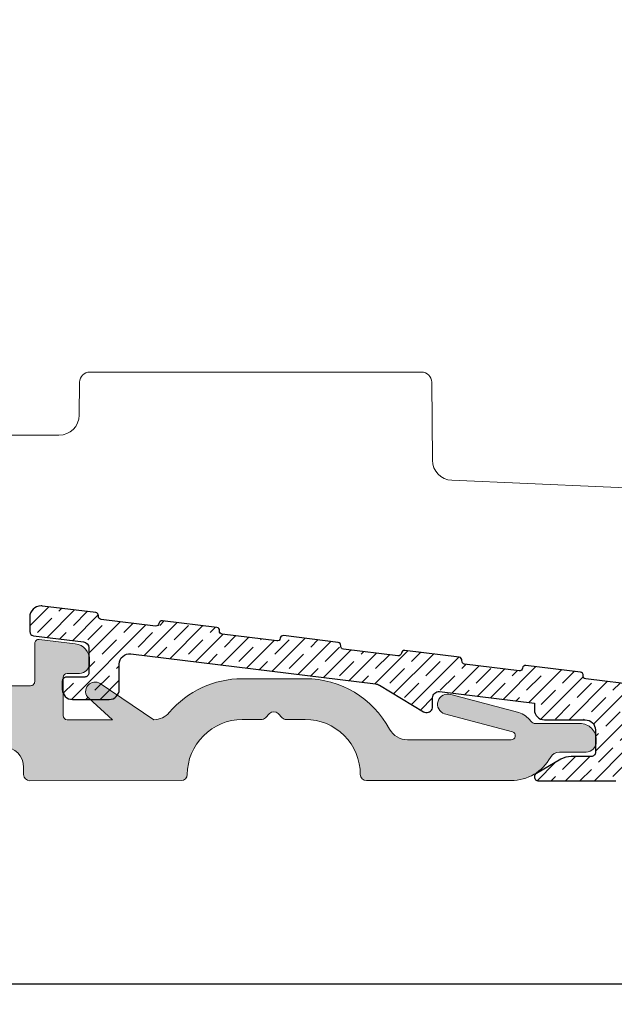
# Model space of a CAD drawing. Units: millimetres. Extents: x 2156 to 5196, y 910 to 2164.
# Drawn here: x 4893 to 4923, y 1469 to 1517 of the extents above; entities that cross this region are included whole.
import ezdxf

# ---------------------------------------------------------------- set-up
doc = ezdxf.new("R2010")
doc.units = ezdxf.units.MM
doc.layers.add('030', color=7, linetype='Continuous')
doc.layers.add('1', color=7, linetype='Continuous')
doc.styles.get("Standard").update_dxf_attribs({"font": 'txt.shx', "height": 5})
doc.dimstyles.new('ISO-25', dxfattribs={"dimtxt": 2, "dimasz": 2, "dimexe": 1, "dimexo": 5, "dimgap": 1, "dimtad": 1, "dimtih": 1, "dimtoh": 1, "dimdec": 1, "dimtxsty": 'Standard', "dimblk": 'OBLIQUE', "dimcen": 5, "dimclrd": 1, "dimclre": 1, "dimadec": 0, "dimazin": 0, "dimtfac": 1, "dimtdec": 1, "dimtmove": 1, "dimatfit": 3, "dimldrblk": 'OBLIQUE', "dimfxl": 1.25, "dimarcsym": 0})

# ---------------------------------------------------------------- blocks, each defined once
blk = doc.blocks.new('_Oblique')
at = {"color": 0, "lineweight": -2}
blk.add_line((-0.5, -0.5), (0.5, 0.5), dxfattribs=at)
blk = doc.blocks.new('*D1289')
at = {"color": 1, "lineweight": -2, "transparency": 16777216}
for p, q in [((4818.191812521297, 1475.666229443422), (4818.191812521297, 1469.065390446542)), ((4947.808997063221, 1475.663122969571), (4947.808997063221, 1469.065390446542)), ((4818.191812521297, 1470.065390446542), (4947.808997063221, 1470.065390446542))]:
    blk.add_line(p, q, dxfattribs=at)
at = {"layer": 'Defpoints', "color": 0, "lineweight": 9, "transparency": 16777216}
for p in [(4818.191812521297, 1480.666229443422), (4947.808997063221, 1480.663122969571), (4947.808997063221, 1470.065390446542)]:
    blk.add_point(p, dxfattribs=at)
at = {"color": 1, "lineweight": -2, "transparency": 16777216, "xscale": 2, "yscale": 2, "zscale": 2, "rotation": 180}
blk.add_blockref('_Oblique', (4818.191812521297, 1470.065390446542), dxfattribs=at)
at = {"color": 1, "lineweight": -2, "transparency": 16777216, "xscale": 2, "yscale": 2, "zscale": 2}
blk.add_blockref('_Oblique', (4947.808997063221, 1470.065390446542), dxfattribs=at)
at = {"color": 0, "lineweight": 0, "transparency": 16777216, "insert": (4883.000404792259, 1473.565390446542), "char_height": 5, "attachment_point": 5}
blk.add_mtext('130', dxfattribs=at)
blk = doc.blocks.new('A$C1C2677AF')
at = {"lineweight": 9}
h = blk.add_hatch(color=256, dxfattribs=at)
h.set_gradient(color1=(83, 80, 82), color2=(83, 80, 82), one_color=1, tint=0.3199999928474426)
edge = h.paths.add_edge_path()
edge.add_line((53.79999417709041, 4.308596894438324), (53.79999417709041, 9.00859689443837))
edge.add_line((53.79999417709041, 9.00859689443837), (53.79999417709041, 10.98550439972337))
edge.add_arc((54.29999417708945, 10.98550439972351), 0.4999999999990408, 119.9999999999365, 180.0000000000167, ccw=False)
edge.add_line((54.04999417709041, 11.41851710161518), (54.81794271294893, 11.86189239551732))
edge.add_arc((54.71794271294851, 12.03509747627406), 0.2000000000000895, 300.0000000001243, 390.0000000000528)
edge.add_line((54.89114779370539, 12.13509747627427), (53.86698147519746, 13.90900557533041))
edge.add_arc((54.29999417708949, 14.15900557533203), 0.5000000000006479, 195.0000000002746, 210.0000000001715, ccw=False)
edge.add_line((53.81703126394495, 14.02959605277829), (53.47163773709144, 15.31862224360111))
edge.add_arc((52.98867482394726, 15.18921272105071), 0.4999999999994345, 14.99999999991595, 101.8250258239725)
edge.add_line((52.88621303145646, 15.67860170854328), (52.19753238459998, 15.53441486467364))
edge.add_arc((52.29999417709068, 15.04502587718019), 0.5000000000002702, 101.8250258239408, 179.9999999999927)
edge.add_line((51.79999417709041, 15.04502587718025), (51.79999417709041, 9.00859689443837))
edge.add_line((51.79999417709041, 9.00859689443837), (51.7999941770895, 7.374622298223358))
edge.add_arc((52.29999417709037, 7.374622298223655), 0.5000000000008669, 180.0000000000341, 240.0000000000631)
edge.add_arc((51.79999417709044, 6.508596894438206), 0.4999999999999714, 1.8815171642927453e-11, 60.000000000001876, ccw=False)
edge.add_line((52.29999417709041, 6.508596894438369), (52.29999417709041, 5.508596894438369))
edge.add_arc((51.79999417709041, 5.508596894438369), 0.5, 270.0000000000008, 360, ccw=False)
edge.add_line((51.79999417709041, 5.008596894438369), (47.29999417709041, 5.008596894438369))
edge.add_arc((47.29999417709041, 5.508596894438369), 0.5, 180, 270, ccw=False)
edge.add_line((46.79999417709041, 5.508596894438369), (46.79999417709041, 9.00859689443837))
edge.add_line((46.79999417709041, 9.00859689443837), (46.7999941770895, 13.26457002757229))
edge.add_arc((46.59999417708983, 13.26457002757215), 0.1999999999996689, 0, 101.8250258238729)
edge.add_line((46.55900946009388, 13.46032562256914), (44.93947563766233, 13.12280269839539))
edge.add_line((44.93947563766233, 13.12280269839539), (45.87494623412113, 14.39519444699727))
edge.add_arc((45.51238810622186, 14.66174951427964), 0.4499999999996998, 323.676435174383, 413.6764351744762)
edge.add_line((45.77894317350365, 15.02430764217934), (45.76346571698468, 15.03568676774921))
edge.add_arc((45.49691064970294, 14.67312863984944), 0.4499999999997317, 53.6764351744859, 135.8278130183389)
edge.add_line((45.17414862348505, 14.98669629511937), (42.95900946009351, 12.70660524390541))
edge.add_arc((42.99999417708992, 12.51084964890775), 0.2000000000004137, 101.8250258239591, 179.9999999998326)
edge.add_line((42.7999941770895, 12.51084964890833), (42.7999941770895, 10.99926307941837))
edge.add_arc((43.09999417708958, 10.99926307941822), 0.3000000000000824, 179.9999999999715, 281.8250258240027)
edge.add_line((43.16147125258431, 10.70562968692229), (44.43851710159379, 10.97300065383524))
edge.add_arc((44.49999417708926, 10.67936726133931), 0.3000000000002429, 1.5916157281026244e-11, 101.82502582414202, ccw=False)
edge.add_line((44.7999941770895, 10.67936726133939), (44.7999941770895, 9.00859689443837))
edge.add_line((44.7999941770895, 9.00859689443837), (44.7999941770895, 5.008596894438369))
edge.add_arc((43.7999941770895, 5.008596894438369), 1, 270.0000000000008, 360, ccw=False)
edge.add_line((43.7999941770895, 4.008596894438369), (33.14502188001916, 4.008596894438369))
edge.add_arc((33.14502188001909, 4.308596894438145), 0.299999999999776, 195.0000000000156, 270.0000000000122, ccw=False)
edge.add_line((32.85524413213261, 4.230951180907368), (31.50612741304758, 9.265923321876471))
edge.add_arc((31.21634966516122, 9.188277608344045), 0.3000000000000823, 15.00000000032603, 43.41251291229898)
edge.add_line((31.43427704502938, 9.394451459993206), (30.2128410380783, 10.68551890887238))
edge.add_arc((29.99491365820877, 10.47934505722409), 0.3000000000004803, 43.41251291199726, 101.8250258240909)
edge.add_line((29.93343658271351, 10.77297844972031), (29.39003035974929, 10.65920724301441))
edge.add_arc((29.4515074352431, 10.36557385051786), 0.3000000000005018, 101.8250258238086, 194.9999999997415)
edge.add_line((29.16172968735555, 10.28792813698828), (30.74308155884046, 4.38624260796928))
edge.add_arc((30.45330381095305, 4.308596894438386), 0.3000000000006978, -90.00000000000949, 14.999999999991417, ccw=False)
edge.add_line((30.453303810953, 4.008596894437687), (27.84999417709059, 4.008596894438369))
edge.add_arc((27.84999417709063, 4.308596894438653), 0.300000000000284, 233.1301023541188, 269.99999999999324, ccw=False)
edge.add_arc((24.84999417709208, 0.3085968944418793), 4.699999999996263, 53.13010235414892, 90.00000000001815)
edge.add_line((24.84999417709059, 5.008596894438142), (21.2999941770895, 5.008596894438369))
edge.add_arc((21.2999941770895, 5.508596894438369), 0.5, 180, 270, ccw=False)
edge.add_line((20.7999941770895, 5.508596894438369), (20.7999941770895, 7.797183578545173))
edge.add_arc((20.59999417708914, 7.797183578545312), 0.2000000000003617, 0, 101.8250258236276)
edge.add_line((20.55900946009388, 7.992939173543164), (18.93947563766142, 7.655416249368272))
edge.add_line((18.93947563766142, 7.655416249368272), (19.87494623412113, 8.927807997971286))
edge.add_arc((19.51238810622096, 9.194363065253139), 0.4500000000001175, 323.6764351745046, 413.6764351745163)
edge.add_line((19.77894317350274, 9.556921193153357), (19.76346571698377, 9.568300318722322))
edge.add_arc((19.49691064970216, 9.205742190822441), 0.4499999999997455, 53.67643517450797, 135.8278130183609)
edge.add_line((19.17414862348414, 9.519309846092256), (16.9590094600926, 7.239218794878298))
edge.add_arc((16.9999941770893, 7.043463199881327), 0.1999999999997928, 101.8250258240806, 179.9999999999664)
edge.add_line((16.7999941770895, 7.043463199881444), (16.7999941770895, 5.531876630391253))
edge.add_arc((17.09999417708956, 5.53187663039126), 0.3000000000000576, 180.0000000000013, 281.8250258238312)
edge.add_line((17.1614712525834, 5.238243237895176), (18.4385171015947, 5.505614204808353))
edge.add_arc((18.49999417708964, 5.211980812312699), 0.2999999999998622, 9.299583325628191e-11, 101.82502582405459, ccw=False)
edge.add_line((18.7999941770895, 5.211980812313186), (18.7999941770895, 4.199290919931173))
edge.add_arc((18.29999417709039, 4.199290919929908), 0.4999999999991154, 337.5803117373618, 360, ccw=False)
edge.add_arc((18.2999941770941, 4.199290919929994), 0.4999999999957161, 311.56440679381154, 337.5803117371896, ccw=False)
edge.add_arc((21.7499941770913, 0.3085968944363695), 4.700000000003556, 131.5644067938103, 154.9710005123766)
edge.add_arc((17.03830658133247, 2.508596894438261), 0.4999999999998912, 270.0000000000623, 334.9710005124083, ccw=False)
edge.add_line((17.03830658133302, 2.008596894438369), (7.299994177089502, 2.008596894438597))
edge.add_line((7.299994177089502, 2.008596894438597), (4.065759778277425, 2.008596894438369))
edge.add_arc((4.065759778277256, 2.508596894438252), 0.4999999999998828, 204.0420759058606, 270.0000000000193, ccw=False)
edge.add_arc((1.599994177089272, 1.408596894438687), 2.200000000000299, 24.04207590571801, 60.34513305105218)
edge.add_arc((1.599994177089675, 1.408596894440509), 2.199999999998516, 60.34513305103781, 70.52877936556406)
edge.add_arc((2.499994177086448, 3.954181306711495), 0.4999999999998559, 180.0000000000298, 250.5287793655947, ccw=False)
edge.add_line((1.999994177086592, 3.954181306711234), (1.999994177085682, 5.208596894438188))
edge.add_arc((1.799994177085409, 5.20859689443796), 0.2000000000002728, 0, 89.99999999986973)
edge.add_line((1.799994177085864, 5.408596894438233), (0.9999941770865917, 5.408596894438233))
edge.add_arc((0.9999941770865917, 4.408596894438233), 1, 90, 180)
edge.add_line((-5.822913408337627e-06, 4.408596894438233), (-5.822914317832328e-06, 2.208596894438188))
edge.add_arc((0.5499941770859573, 2.158596894438576), 0.552268050859602, 174.8055710923079, 264.8055710923336)
edge.add_line((0.4999941770865917, 1.608596894438278), (1.599994177089684, 1.608596894438278))
edge.add_arc((1.599994177089627, 1.408596894438404), 0.1999999999998749, -4.888534022029489e-11, 89.99999999998369, ccw=False)
edge.add_line((1.799994177089502, 1.408596894438233), (1.799994177089502, 0.3085968944383239))
edge.add_arc((2.099994177089627, 0.3085968944384945), 0.3000000000001251, 180.0000000000326, 270.0000000000109)
edge.add_line((2.099994177089684, 0.008596894438369418), (7.299994177089502, 0.008596894438596792))
edge.add_line((7.299994177089502, 0.008596894438596792), (18.74999417708932, 0.008596894438369418))
edge.add_arc((18.74999417708938, 0.3085968944384945), 0.3000000000001251, 269.9999999999891, 359.9999999999674)
edge.add_arc((21.74999417708926, 0.3085968944383803), 2.699999999999761, 89.9999999999988, 180.0000000000012, ccw=False)
edge.add_line((21.74999417708932, 3.008596894438142), (22.67573010837714, 3.008596894438369))
edge.add_arc((22.67573010837722, 3.308596894438129), 0.29999999999976, 269.9999999999844, 314.9999999999845)
edge.add_line((22.88786214273296, 3.096464860082278), (23.08786214273368, 3.296464860082324))
edge.add_arc((23.2999941770895, 3.084332825726619), 0.2999999999997131, 44.99999999998471, 135.0000000000153, ccw=False)
edge.add_line((23.51212621144532, 3.296464860082324), (23.71212621144514, 3.096464860082278))
edge.add_arc((23.92425824580087, 3.308596894438129), 0.2999999999997588, 225.0000000000155, 270.0000000000156)
edge.add_line((23.92425824580096, 3.008596894438369), (24.84999417709059, 3.008596894438369))
edge.add_arc((24.84999417709008, 0.3085968944380395), 2.70000000000033, 6.0822458181064576e-12, 89.99999999998909, ccw=False)
edge.add_arc((27.84999417708985, 0.3085968944378124), 0.2999999999994429, 179.9999999999023, 270.0000000001411)
edge.add_line((27.84999417709059, 0.008596894438369418), (29.24999417709023, 0.008596894438369418))
edge.add_arc((29.24999417709074, 0.3085968944380398), 0.2999999999996704, 269.9999999999023, 360.0000000000542)
edge.add_arc((24.8499941770915, 0.308596894435018), 4.699999999998909, 0, 13.34236379712308)
edge.add_arc((29.90963843335968, 1.508596894438381), 0.500000000000669, 90.00000000009487, 193.3423637971683, ccw=False)
edge.add_line((29.90963843335885, 2.008596894439052), (42.69034992082015, 2.008596894438369))
edge.add_arc((42.69034992082004, 1.508596894438395), 0.4999999999999742, -13.342363797188682, 89.99999999998698, ccw=False)
edge.add_arc((47.74999417708746, 0.3085968944389637), 4.699999999997956, 166.6576362029236, 180.0000000000078)
edge.add_arc((43.34999417708963, 0.3085968944384945), 0.3000000000001251, 180.0000000000326, 270.0000000000109)
edge.add_line((43.34999417708968, 0.008596894438369418), (44.74999417708932, 0.008596894438369418))
edge.add_arc((44.74999417708938, 0.3085968944384945), 0.3000000000001251, 269.9999999999891, 359.9999999999674)
edge.add_arc((47.74999417708926, 0.3085968944383803), 2.699999999999761, 89.9999999999988, 180.0000000000012, ccw=False)
edge.add_line((47.74999417708932, 3.008596894438142), (48.67573010837805, 3.008596894438369))
edge.add_arc((48.67573010837813, 3.308596894438129), 0.29999999999976, 269.9999999999851, 314.999999999985)
edge.add_line((48.88786214273387, 3.096464860082278), (49.08786214273368, 3.296464860082324))
edge.add_arc((49.29999417709041, 3.084332825726619), 0.3000000000003561, 45.00000000010738, 135.0000000001382, ccw=False)
edge.add_line((49.51212621144623, 3.296464860083233), (49.71212621144514, 3.096464860082278))
edge.add_arc((49.92425824580088, 3.308596894438129), 0.2999999999997614, 225.000000000015, 270.0000000000149)
edge.add_line((49.92425824580096, 3.008596894438369), (50.84999417709059, 3.008596894438369))
edge.add_arc((50.84999417709008, 0.3085968944380395), 2.70000000000033, 6.0822458181064576e-12, 89.99999999998909, ccw=False)
edge.add_arc((53.84999417709008, 0.3085968944380397), 0.2999999999996703, 179.9999999999457, 270.0000000000977)
edge.add_line((53.84999417709059, 0.008596894438369418), (55.23493003577551, 0.008596894438369418))
edge.add_arc((55.23493003577602, 0.3085968944380398), 0.2999999999996704, 269.9999999999023, 360.0000000000542)
edge.add_line((55.53493003577569, 0.3085968944383239), (55.53493003577569, 0.6759985137036892))
edge.add_arc((55.83396849484055, 0.6999985137037197), 0.2999999999998126, 90.0000000000054, 184.5885657357945, ccw=False)
edge.add_line((55.83396849484052, 0.999998513703531), (61.49999417708932, 0.9999985137037584))
edge.add_arc((61.49999417708835, 0.6999985137035196), 0.3000000000002387, 1.0913936421275139e-11, 89.99999999981549, ccw=False)
edge.add_line((61.79999417708859, 0.6999985137035765), (61.7999941770895, 0.3085968944383239))
edge.add_arc((62.09999417708963, 0.3085968944384945), 0.3000000000001251, 180.0000000000326, 270.0000000000109)
edge.add_line((62.09999417708968, 0.008596894438369418), (63.99999417708932, 0.008596894438369418))
edge.add_arc((63.99999417708926, 0.3085968944376987), 0.2999999999993292, 270.0000000000109, 359.9999999999457)
edge.add_line((64.29999417708859, 0.3085968944374144), (64.2999941770895, 0.6569500716254879))
edge.add_arc((65.2999941770895, 0.6569500716254879), 1, 90, 180, ccw=False)
edge.add_line((65.2999941770895, 1.656950071625488), (67.72928349897029, 1.656950071625488))
edge.add_arc((67.72928349897086, 1.356950071625874), 0.2999999999996135, -2.1714186004828662e-11, 90.00000000010851, ccw=False)
edge.add_line((68.02928349897047, 1.356950071625761), (68.02928349897047, 0.3085968944383239))
edge.add_arc((68.32928349897082, 0.3085968944387218), 0.3000000000003524, 180.000000000076, 270.0000000001411)
edge.add_line((68.32928349897156, 0.008596894438369418), (69.7292834989712, 0.008596894438369418))
edge.add_arc((69.72928349897103, 0.3085968944378124), 0.2999999999994429, 270.0000000000326, 360.0000000000977)
edge.add_line((70.02928349897047, 0.3085968944383239), (70.02928349897047, 1.356950071625761))
edge.add_arc((70.32928349897014, 1.356950071626045), 0.2999999999996703, 89.99999999990229, 180.0000000000543, ccw=False)
edge.add_line((70.32928349897065, 1.656950071625715), (72.75857282085144, 1.656950071625488))
edge.add_arc((72.75857282085144, 0.6569500716254879), 1, 0, 90, ccw=False)
edge.add_line((73.75857282085144, 0.6569500716254879), (73.75857282085144, 0.2999985137034855))
edge.add_arc((74.05857282085145, 0.2999985137037697), 0.3000000000000114, 180.0000000000543, 270.0000000000326)
edge.add_line((74.05857282085162, -1.486296241637319e-06), (81.49995883830888, 0.008596894438596792))
edge.add_arc((81.50425802867636, 0.304297704071305), 0.2957320609187563, 269.167036067242, 359.1670360671755)
edge.add_arc((84.50425802867716, 0.3042977040705055), 2.7043026077093, 90.09108653978922, 180.0910865398012, ccw=False)
edge.add_line((84.4999588383107, 3.008596894438597), (85.42569476959943, 3.008596894438369))
edge.add_arc((85.42569476959868, 3.308596894437936), 0.2999999999995664, 270.0000000001438, 315.0000000000006)
edge.add_line((85.63782680395434, 3.096464860082278), (85.83782680395507, 3.296464860082324))
edge.add_arc((86.04995883831009, 3.084332825726108), 0.299999999999512, 44.99999999997692, 134.9999999998388, ccw=False)
edge.add_line((86.2620908726658, 3.296464860081642), (86.46209087266652, 3.096464860082278))
edge.add_arc((86.67422290702225, 3.308596894438129), 0.2999999999997564, 225.0000000000159, 270.0000000000163)
edge.add_line((86.67422290702234, 3.008596894438369), (87.59995883831107, 3.008596894438369))
edge.add_arc((87.59995883831101, 0.308596894438494), 2.699999999999875, -3.581135388230905e-12, 89.9999999999988, ccw=False)
edge.add_arc((90.59995883831101, 0.3085968944384945), 0.3000000000001251, 180.0000000000326, 270.0000000000109)
edge.add_line((90.59995883831107, 0.008596894438369418), (97.7175605493876, 0.008596894438369418))
edge.add_arc((97.71756054938784, 2.208596894438449), 2.200000000000079, 269.9999999999937, 331.217795319485)
edge.add_arc((100.0839924626278, 0.9085968944424118), 0.4999999999980974, 89.99999999997891, 151.2177953195303, ccw=False)
edge.add_line((100.083992462628, 1.408596894440507), (101.3978327808582, 1.40859689443937))
edge.add_arc((101.3978327808582, 1.90859689443937), 0.5, 270, 360)
edge.add_line((101.8978327808582, 1.90859689443937), (101.8978327808582, 2.008596894439279))
edge.add_arc((101.0978327808585, 2.008596894439563), 0.7999999999996703, 0, 90.00000000003583)
edge.add_line((101.097832780858, 2.808596894439233), (98.91756054938651, 2.808596894439233))
edge.add_arc((98.91756054938647, 3.10859689443887), 0.2999999999996366, 216.8698976458351, 270.00000000000813, ccw=False)
edge.add_arc((97.71756054938733, 2.208596894438271), 1.20000000000003, 36.86989764589391, 72.24894611034037)
edge.add_line((98.08341873002337, 3.351465124665083), (94.75027368945302, 4.234862202407385))
edge.add_arc((94.59783278085524, 3.758667106479089), 0.5000000000002766, 72.24894611041826, 252.2489461101994)
edge.add_line((94.44539187225564, 3.282472010551373), (97.77853691282598, 2.399074932809071))
edge.add_arc((97.71756054938761, 2.208596894438127), 0.1999999999995282, -90.00000000000398, 72.24894611058801, ccw=False)
edge.add_line((97.7175605493876, 2.008596894438597), (92.61991899751501, 2.008596894438369))
edge.add_arc((92.61991899751507, 3.008596894438335), 0.9999999999999654, 208.2737136313592, 269.99999999999676, ccw=False)
edge.add_arc((87.59995883831083, 0.3085968944382413), 4.699999999999897, 28.27371363136848, 89.99999999999706)
edge.add_line((87.59995883831107, 5.008596894438142), (84.4999588383107, 5.008596894438369))
edge.add_arc((84.49995883831008, 0.3085968944378044), 4.700000000000565, 89.99999999999238, 139.6813408069834)
edge.add_arc((80.15395021688734, 3.99671417329023), 1.000000000003871, 270.00000000003826, 319.6813408070308, ccw=False)
edge.add_line((80.153950216888, 2.996714173286364), (77.51724370220563, 4.77250567862734))
edge.add_arc((77.26586862483745, 4.399262365922777), 0.4500000000005945, 56.04018698167891, 138.1915648255146)
edge.add_line((76.93044858619487, 4.699251361850202), (76.91764218004027, 4.684932419138477))
edge.add_arc((77.25306221868152, 4.384943423210574), 0.4499999999999179, 138.1915648253559, 228.1915648255814)
edge.add_line((76.95307322275494, 4.049523384568147), (78.13022429631292, 2.996716968946203))
edge.add_line((78.13022429631292, 2.996716968946203), (75.89999417708896, 2.996714173286364))
edge.add_arc((75.89999417708896, 3.196714173286182), 0.1999999999998181, 180, 270, ccw=False)
edge.add_line((75.69999417708914, 3.196714173286182), (75.69999417708914, 5.073491559056265))
edge.add_arc((75.89999417709032, 5.073491559055128), 0.2000000000011823, 89.99999999986971, 179.9999999996743, ccw=False)
edge.add_line((75.89999417709078, 5.273491559056311), (76.49999417709296, 5.273491559056311))
edge.add_arc((76.49999417709296, 5.773491559056311), 0.5, 270, 360)
edge.add_line((76.99999417709296, 5.773491559056311), (76.99999417709296, 5.927374014048382))
edge.add_arc((76.19999417709305, 5.927374014048321), 0.7999999999999119, 0, 82.99999999999962)
edge.add_line((76.29748965181716, 6.721410935361291), (74.52436804577064, 6.939122893187232))
edge.add_arc((74.49999417709004, 6.740613662858371), 0.2000000000005391, 83.00000000014342, 180.000000000014)
edge.add_line((74.2999941770895, 6.740613662858323), (74.29999417709041, 4.865548452360372))
edge.add_arc((74.09999417708963, 4.865548452360201), 0.2000000000007844, 270.0000000000171, 360, ccw=False)
edge.add_line((74.09999417708968, 4.665548452359417), (64.79999417709041, 4.665548452360326))
edge.add_arc((64.79999417709041, 5.165548452360326), 0.5, 180, 270, ccw=False)
edge.add_line((64.29999417709041, 5.165548452360326), (64.29999417709041, 10.71113701761328))
edge.add_line((64.29999417709041, 10.71113701761328), (64.29999417709041, 21.31719527517362))
edge.add_arc((63.79999417709039, 21.3171952751736), 0.5000000000000213, 0, 89.99999999999756)
edge.add_line((63.79999417709041, 21.81719527517362), (62.69999417708914, 21.81719527517362))
edge.add_arc((62.6999941770892, 21.21719527517411), 0.5999999999995111, 90.00000000000541, 180.000000000038)
edge.add_line((62.09999417708968, 21.21719527517371), (62.09999417709059, 20.41719527517353))
edge.add_arc((62.29999417709035, 20.41719527517347), 0.1999999999997613, 179.9999999999837, 270.0000000000163)
edge.add_line((62.29999417709041, 20.21719527517371), (62.59999417708968, 20.21719527517371))
edge.add_arc((62.59999417708957, 20.01719527517378), 0.1999999999999318, -3.26281224261038e-11, 89.99999999996737, ccw=False)
edge.add_line((62.7999941770895, 20.01719527517366), (62.79999417709041, 15.86726227955137))
edge.add_arc((62.29999417709041, 15.86726227955137), 0.5, 270.0000000000008, 360, ccw=False)
edge.add_line((62.29999417709041, 15.36726227955137), (61.39999417709078, 15.36726227955137))
edge.add_arc((61.39499417708983, 15.87226227955198), 0.5050247518692795, 189.432733590938, 270.5672664099639, ccw=False)
edge.add_line((60.89679802093087, 15.78949398858822), (60.85329680496943, 16.56722123418422))
edge.add_arc((60.55376499465094, 16.5504672911516), 0.2999999999996882, 3.201433013138033, 29.9999999999463)
edge.add_line((60.81357261578614, 16.7004672911512), (60.43469550277223, 17.35670170071671))
edge.add_arc((60.17488788163702, 17.20670170071673), 0.2999999999998864, 30.00000000000908, 101.825025823994)
edge.add_line((60.11341080614238, 17.50033509321247), (59.13851710159543, 17.29622474539337))
edge.add_arc((59.19999417708917, 17.00259135289711), 0.3000000000002157, 101.8250258238075, 179.999999999964)
edge.add_line((58.89999417708896, 17.0025913528973), (58.89999417709168, 15.64837836437869))
edge.add_arc((61.39499417709106, 15.87226227955133), 2.505024751867714, 185.1275909677199, 268.1883656293228)
edge.add_arc((61.2999941770903, 12.8687395545935), 0.5000000000001112, -2.5579538487363607e-11, 88.18836562934808, ccw=False)
edge.add_line((61.79999417709041, 12.86873955459328), (61.79999417709041, 10.21505235791847))
edge.add_line((61.79999417709041, 10.21505235791847), (61.79999417709041, 4.508596894438369))
edge.add_arc((61.29999417709043, 4.508596894438966), 0.4999999999999787, 280.7725200058554, 360, ccw=False)
edge.add_arc((61.29999417708466, 4.508596894465057), 0.500000000026688, 270.0000000006595, 280.77252000594694, ccw=False)
edge.add_line((61.29999417709041, 4.008596894438369), (54.09999417708968, 4.008596894438369))
edge.add_arc((54.09999417708985, 4.308596894437812), 0.2999999999994429, 179.9999999999023, 269.99999999996743, ccw=False)
at = {"layer": '030', "lineweight": 0}
blk.add_lwpolyline([(72.75857282085144, 1.656950071625488, -0.414213562373095), (73.75857282085144, 0.6569500716254879), (73.75857282085144, 0.2999985137034855, 0.4142135623729841), (74.05857282085162, -1.486296241637319e-06), (81.49995883830888, 0.008596894438596792, 0.4142135623727574), (81.79995883830907, 0.2999985137034855, -0.4142135623731564), (84.4999588383107, 3.008596894438597), (85.42569476959943, 3.008596894438369, 0.1989123673790094), (85.63782680395434, 3.096464860082278), (85.83782680395507, 3.296464860082324, -0.4142135623723886), (86.2620908726658, 3.296464860081642), (86.46209087266652, 3.096464860082278, 0.198912367379658), (86.67422290702234, 3.008596894438369), (87.59995883831107, 3.008596894438369, -0.4142135623731072), (90.29995883831089, 0.3085968944383239, 0.4142135623729841), (90.59995883831107, 0.008596894438369418), (97.7175605493876, 0.008596894438369418, 0.2736525026672395), (99.64576433054754, 1.149337635181382, -0.2736525026675222), (100.083992462628, 1.408596894440507), (101.3978327808582, 1.40859689443937, 0.414213562373095), (101.8978327808582, 1.90859689443937), (101.8978327808582, 2.008596894439279, 0.4142135623733863), (101.097832780858, 2.808596894439233), (98.91756054938651, 2.808596894439233, -0.2360679774998695), (98.67756054938673, 2.928596894439124, 0.1556082453641648), (98.08341873002337, 3.351465124665083), (94.75027368945302, 4.234862202407385, 0.9999999999980939), (94.44539187225564, 3.282472010551373), (97.77853691282598, 2.399074932809071, -0.8559610192817024), (97.7175605493876, 2.008596894438597), (92.61991899751501, 2.008596894438369, -0.2760388158936534), (91.73922423274234, 2.534912683912125, 0.2760388158936116), (87.59995883831107, 5.008596894438142), (84.4999588383107, 5.008596894438369, 0.2202363614456558), (80.91640786977132, 3.349676054191832, -0.2202363614456629), (80.153950216888, 2.996714173286364), (77.51724370220563, 4.77250567862734, 0.3746377085984542), (76.93044858619487, 4.699251361850202), (76.91764218004027, 4.684932419138477, 0.4142135623742443), (76.95307322275494, 4.049523384568147), (78.13022429631292, 2.996716968946203), (75.89999417708896, 2.996714173286364, -0.414213562373095), (75.69999417708914, 3.196714173286182), (75.69999417708914, 5.073491559056265, -0.4142135623720961), (75.89999417709078, 5.273491559056311), (76.49999417709296, 5.273491559056311, 0.414213562373095), (76.99999417709296, 5.773491559056311), (76.99999417709296, 5.927374014048382, 0.3788661086952899), (76.29748965181716, 6.721410935361291), (74.52436804577064, 6.939122893187232, 0.4504671536901242), (74.2999941770895, 6.740613662858323), (74.29999417709041, 4.865548452360372, -0.4142135623732615), (74.09999417708968, 4.665548452359417), (64.79999417709041, 4.665548452360326, -0.414213562373095)], format="xyb", dxfattribs=at)
blk = doc.blocks.new('A$C6A6C4FFD')
at = {"lineweight": 0}
h = blk.add_hatch(dxfattribs=at)
h.set_pattern_fill('JIS_STN_1E', color=1, style=0)
h.set_pattern_definition([(45, (-5049.149701879321, -1000.993674584432), (-0.7071067811865475, 0.7071067811865476), []), (45, (-5048.444701879321, -1000.993674584432), (-0.7071067811865475, 0.7071067811865476), [1, -0.5])])
edge = h.paths.add_edge_path()
edge.add_arc((53.49999164595556, 1.300006593263788), 0.5, 270, 360)
edge.add_line((53.99999164595556, 1.300006593263788), (53.99999164595556, 1.950062042410309))
edge.add_arc((52.99999164595602, 1.950062042410595), 0.9999999999995453, 359.9999999999836, 442.9999999999908)
edge.add_line((53.12186098936127, 2.942608194051445), (48.20314156568111, 3.546550935119058))
edge.add_arc((48.18486116417111, 3.397669012376281), 0.1499999999965095, 83.00000000013439, 173.0000000001608)
edge.add_arc((47.88709731868191, 3.434229815397297), 0.1500000000002504, 262.99999999995447, 352.99999999989075, ccw=False)
edge.add_line((47.86881691717099, 3.285347892650861), (45.18894231158538, 3.614395151162398))
edge.add_arc((45.20722271309533, 3.763277073909705), 0.1500000000009998, 173.0000120535513, 263.0000000003641, ccw=False)
edge.add_arc((44.90945879727585, 3.799837821980463), 0.1500000631050577, 353.0000120534158, 443.0000000001253)
edge.add_line((44.92773920647687, 3.948719807361385), (42.24786465967827, 4.277767026864694))
edge.add_arc((42.22958425816826, 4.128885104121935), 0.1499999999964945, 83.00000000012822, 173.0000000001666)
edge.add_arc((41.93182041267902, 4.165445907142744), 0.1500000000002838, 262.9999999999778, 352.99999999996515, ccw=False)
edge.add_line((41.91354001116815, 4.016563984396271), (39.23366540558254, 4.345611242908035))
edge.add_arc((39.25194580709251, 4.494493165655358), 0.1500000000010187, 173.0000120535586, 263.0000000003568, ccw=False)
edge.add_arc((38.95418189127302, 4.5310539137261), 0.1500000631050577, 353.0000120534158, 443.0000000001253)
edge.add_line((38.97246230047404, 4.679935899107022), (36.29258775367543, 5.008983118610331))
edge.add_arc((36.27430735216544, 4.860101195867554), 0.1499999999965095, 83.00000000013439, 173.0000000001608)
edge.add_arc((35.97654350667612, 4.896661998888456), 0.1500000000003494, 263.0000000000029, 352.9999999999392, ccw=False)
edge.add_line((35.95826310516532, 4.747780076141908), (33.27838849957971, 5.076827334653672))
edge.add_arc((33.29666890108963, 5.225709257400964), 0.1500000000009827, 173.0000120535448, 263.00000000037153, ccw=False)
edge.add_arc((32.99890498527018, 5.262270005471737), 0.1500000631050577, 353.0000120534158, 443.0000000001253)
edge.add_line((33.0171853944712, 5.411151990852659), (30.3373108476726, 5.740199210356195))
edge.add_arc((30.31903044616259, 5.591317287613435), 0.1499999999964945, 83.00000000012822, 173.0000000001666)
edge.add_arc((30.02126660067345, 5.627878090634111), 0.1500000000001652, 262.99999999993247, 353.0000000000112, ccw=False)
edge.add_line((30.00298619916248, 5.478996167887772), (27.32311159357687, 5.808043426399763))
edge.add_arc((27.34139199508665, 5.956925349146889), 0.1500000000007996, 173.0000120536473, 263.00000000042036, ccw=False)
edge.add_arc((27.04362807926728, 5.993486097217327), 0.150000063105112, 353.0000120534362, 443.0000000001045)
edge.add_line((27.06190848846836, 6.142368082598296), (24.38203394166976, 6.471415302101832))
edge.add_arc((24.36375354015979, 6.322533379359015), 0.1499999999965457, 83.00000000014703, 173.000000000147)
edge.add_arc((24.06598969467051, 6.359094182379882), 0.1500000000002838, 262.9999999999778, 352.99999999996515, ccw=False)
edge.add_line((24.04770929315964, 6.210212259633408), (21.36783468757403, 6.5392595181454))
edge.add_arc((21.38611508908375, 6.688141440892482), 0.1500000000007486, 173.0000120536278, 263.0000000004398, ccw=False)
edge.add_arc((21.08835117326451, 6.724702188963215), 0.1500000631050826, 353.0000120533383, 443.0000000001264)
edge.add_line((21.10663158246552, 6.87358417434416), (18.42675703566783, 7.202631393847696))
edge.add_arc((18.40847663415733, 7.053749471104519), 0.1499999999969681, 82.99999999996311, 173.000000000028)
edge.add_arc((18.11071278866776, 7.09031027412563), 0.1500000000001815, 262.9999999999387, 353.00000000000483, ccw=False)
edge.add_line((18.0924323871568, 6.941428351379272), (15.41255778157119, 7.270475609891037))
edge.add_arc((15.4308381830812, 7.419357532638364), 0.1500000000010272, 173.000012053648, 263.00000000034424, ccw=False)
edge.add_arc((15.1330742672617, 7.455918280708904), 0.150000063105026, 353.000012053403, 443.0000000001374)
edge.add_line((15.15135467646269, 7.604800266089796), (12.471480129665, 7.933847485593333))
edge.add_arc((12.45319972815451, 7.784965562850137), 0.1499999999969847, 82.99999999997004, 173.0000000000217)
edge.add_arc((12.15543588266476, 7.821526365871213), 0.1500000000003318, 263.00000000000676, 353.0000000000327, ccw=False)
edge.add_line((12.13715548115397, 7.672644443124682), (9.457280875567449, 8.001691701636673))
edge.add_arc((9.47556127707783, 8.150573624383512), 0.1500000000005876, 173.0000120533516, 263.000000000178, ccw=False)
edge.add_arc((9.177797361258945, 8.187134372454826), 0.1500000631049573, 353.0000120533772, 443.0000000001636)
edge.add_line((9.196077770459851, 8.33601635783566), (6.51620322366125, 8.66506357733897))
edge.add_arc((6.497922822151237, 8.51618165459621), 0.1499999999964947, 83.00000000012756, 173.0000000001665)
edge.add_arc((6.200158976661966, 8.552742457617057), 0.1500000000003184, 262.999999999991, 352.9999999999521, ccw=False)
edge.add_line((6.181878575151131, 8.403860534870546), (3.502003969565521, 8.732907793382537))
edge.add_arc((3.520284371075618, 8.881789716129104), 0.1500000000002832, 173.0000120534077, 263.0000000002731, ccw=False)
edge.add_arc((3.222520455256373, 8.918350464199836), 0.1500000631055482, 353.0000120535587, 443.0000000002933)
edge.add_line((3.240800864457015, 9.067232449581297), (0.6219234655382024, 9.388790161066254))
edge.add_arc((0.5543626368715313, 8.838551367445689), 0.5543709909213703, 82.99999999997681, 89.99999999998244)
edge.add_arc((0.5543626368718151, 8.838551367450805), 0.5543709909162544, 90.00000000001177, 180.0000000000118)
edge.add_line((-8.3540444393293e-06, 8.838551367450691), (-8.3540444393293e-06, 8.130834101166784))
edge.add_arc((0.1999916459556392, 8.13083410116717), 0.2000000000000786, 180.0000000001109, 263.0000000001053)
edge.add_line((0.1756177772749652, 7.932324870838784), (2.636552448977454, 7.635855243554943))
edge.add_arc((2.599991645955565, 7.33809139806296), 0.2999999999996314, -3.183231456205249e-12, 82.99999999992502, ccw=False)
edge.add_line((2.899991645955197, 7.338091398062943), (2.899991645955197, 6.10000659326397))
edge.add_arc((2.699991645958676, 6.100006593263629), 0.1999999999965212, -89.99999999990229, 9.771383702172898e-11, ccw=False)
edge.add_line((2.699991645959017, 5.900006593267108), (1.799991645957562, 5.900006593263925))
edge.add_arc((1.799991645957243, 5.700006593263515), 0.2000000000004096, 89.99999999990877, 180.0000000001562)
edge.add_line((1.599991645956834, 5.70000659326297), (1.599991645956834, 5.300006593263788))
edge.add_arc((2.099991645956834, 5.300006593263788), 0.5, 180, 270)
edge.add_line((2.099991645956834, 4.800006593263788), (3.899991645955197, 4.800006593263788))
edge.add_arc((3.899991645955197, 5.300006593263788), 0.5, 270, 360)
edge.add_line((4.399991645955197, 5.300006593263788), (4.399991645955197, 6.541243678033425))
edge.add_arc((4.899991645955392, 6.541243678033296), 0.5000000000001954, 83.03411718834047, 179.9999999999852, ccw=False)
edge.add_line((4.960630797462727, 7.037552949863539), (16.98929100587156, 5.567889193399878))
edge.add_arc((16.92865185436479, 5.071579921568222), 0.5000000000015304, 58.88842702821631, 83.03411718842437, ccw=False)
edge.add_line((17.18700499070928, 5.499661288766674), (19.34281836791433, 4.198597542356993))
edge.add_arc((19.49783024972163, 4.455446362676648), 0.3000000000017286, 238.8884270281757, 263.0341171883628)
edge.add_arc((19.49783024972131, 4.45544636267494), 0.299999999999995, 263.0341171883838, 359.9999999999771)
edge.add_line((19.7978302497213, 4.45544636267482), (19.79783024972039, 4.885856434015977))
edge.add_arc((20.09783024972042, 4.885856434015824), 0.3000000000000256, 83.03411718839072, 179.9999999999706, ccw=False)
edge.add_line((20.13421374062455, 5.183641997113909), (24.79783024972039, 4.613840536376983))
edge.add_line((24.79783024972039, 4.613840536376983), (24.79783024972039, 4.300006593264925))
edge.add_arc((25.29783024972039, 4.300006593264925), 0.5, 180, 270)
edge.add_line((25.29783024972039, 3.800006593264925), (27.29783024972039, 3.800006593264925))
edge.add_arc((27.29783024972039, 3.300006593264925), 0.5, 0, 90, ccw=False)
edge.add_line((27.79783024972039, 3.300006593264925), (27.79783024972039, 2.200003589427979))
edge.add_arc((27.59783024972241, 2.20000358942591), 0.1999999999979778, -89.99999999974551, 5.928200152993668e-10, ccw=False)
edge.add_line((27.5978302497233, 2.000003589427934), (26.5978302497233, 2.000003589427934))
edge.add_arc((26.59783024972384, 1.000003589428245), 0.9999999999996889, 90.00000000003094, 120.000000000046)
edge.add_line((26.0978302497233, 1.866028993212012), (24.89783024972257, 1.173208670184977))
edge.add_arc((24.99783024972293, 1.000003589428514), 0.1999999999998106, 120.0000000001493, 180.0000000004918)
edge.add_arc((24.9978302497232, 1.000003589428079), 0.200000000000081, 180.0000000003674, 270.314022875558)
edge.add_line((24.99892639085647, 0.8000065932640155), (28.79783024972039, 0.8000065932637881))
edge.add_arc((28.79783024972039, 1.300006593263788), 0.5, 270, 360)
edge.add_line((29.29783024972039, 1.300006593263788), (29.29783024972039, 3.489166659070861))
edge.add_arc((29.79783024972082, 3.489166659070546), 0.5000000000004263, 82.99999999991797, 179.9999999999639, ccw=False)
edge.add_line((29.85876492142415, 3.985439734891543), (36.56092631765841, 3.162517790753782))
edge.add_arc((36.49999164595586, 2.666244714932503), 0.5000000000006106, 4.229150363244116e-11, 83.0000000000108, ccw=False)
edge.add_line((36.99999164595647, 2.666244714932873), (36.99999164595556, 1.300006593263788))
edge.add_arc((37.49999164595556, 1.300006593263788), 0.5, 180, 270)
edge.add_line((37.49999164595556, 0.8000065932637881), (53.49999164595556, 0.8000065932637881))
at = {"layer": '1', "color": 1, "linetype": 'Continuous'}
blk.add_lwpolyline([(30.00298619916248, 5.478996167887772), (27.32311159357687, 5.808043426399763, -0.4142135007575923), (27.1925100684939, 5.9752057193366, 0.4142135007570551), (27.06190848846836, 6.142368082598296), (24.38203394166976, 6.471415302101832, 0.414213562373095), (24.21487161741697, 6.340813780868984, -0.414213562373029), (24.04770929315964, 6.210212259633408), (21.36783468757403, 6.5392595181454, -0.4142135007577905), (21.23723316249107, 6.706421811082237, 0.4142135007576664), (21.10663158246552, 6.87358417434416), (18.42675703566783, 7.202631393847696, 0.4142135623734255), (18.25959471141414, 7.072029872614849, -0.4142135623734335), (18.0924323871568, 6.941428351379272), (15.41255778157119, 7.270475609891037, -0.4142135007571957), (15.28195625648823, 7.437637902828101, 0.4142135007573938), (15.15135467646269, 7.604800266089796), (12.471480129665, 7.933847485593333, 0.4142135623733594), (12.3043178054113, 7.803245964360485, -0.4142135623732272), (12.13715548115397, 7.672644443124682), (9.457280875567449, 8.001691701636673, -0.4142135007578648), (9.326679350485392, 8.168853994573965, 0.4142135007576581), (9.196077770459851, 8.33601635783566), (6.51620322366125, 8.66506357733897, 0.4142135623732933), (6.349040899408465, 8.534462056106122, -0.4142135623728968), (6.181878575151131, 8.403860534870546), (3.502003969565521, 8.732907793382537, -0.4142135007580631), (3.371402444483465, 8.900070086319374, 0.4142135007573938), (3.240800864457015, 9.067232449581297), (0.6219234655382024, 9.388790161066254, 0.03055276329861335), (0.5543626368717014, 9.39292235836706, 0.414213562373095), (-8.3540444393293e-06, 8.838551367450691), (-8.3540444393293e-06, 8.130834101166784, 0.378866108695286), (0.1756177772749652, 7.932324870838784), (2.636552448977454, 7.635855243554943, -0.3788661086949556), (2.899991645955197, 7.338091398062943), (2.899991645955197, 6.10000659326397, -0.414213562373095), (2.699991645959017, 5.900006593267108), (1.799991645957562, 5.900006593263925, 0.4142135623743604), (1.599991645956834, 5.70000659326297), (1.599991645956834, 5.300006593263788, 0.414213562373095), (2.099991645956834, 4.800006593263788), (3.899991645955197, 4.800006593263788, 0.414213562373095), (4.399991645955197, 5.300006593263788), (4.399991645955197, 6.541243678033425, -0.4502880937349253), (4.960630797462727, 7.037552949863539), (16.98929100587156, 5.567889193399878, -0.1057469939833091), (17.18700499070928, 5.499661288766674), (19.34281836791433, 4.198597542356993, 0.1057469939832162), (19.46144675881715, 4.157660799576888, 0.4502880937346537), (19.7978302497213, 4.45544636267482), (19.79783024972039, 4.885856434015977, -0.4502880937345861), (20.13421374062455, 5.183641997113909), (24.79783024972039, 4.613840536376983), (24.79783024972039, 4.300006593264925, 0.414213562373095), (25.29783024972039, 3.800006593264925), (27.29783024972039, 3.800006593264925, -0.414213562373095), (27.79783024972039, 3.300006593264925), (27.79783024972039, 2.200003589427979, -0.4142135623748265), (27.5978302497233, 2.000003589427934), (26.5978302497233, 2.000003589427934, 0.1316524975874628), (26.0978302497233, 1.866028993212012), (24.89783024972257, 1.173208670184977, 0.2679491924327255), (24.79783024972312, 1.000003589426797, 0.4158197445232298), (24.99892639085647, 0.8000065932640155), (28.79783024972039, 0.8000065932637881, 0.414213562373095)], format="xyb", dxfattribs=at)
blk = doc.blocks.new('A$C73CD4A95')
at = {"lineweight": 9}
for name, p in [('A$C1C2677AF', (1.558613199892534, 4.391399323260885)), ('A$C6A6C4FFD', (75.61718602074416, 3.581932511381638))]:
    blk.add_blockref(name, p, dxfattribs=at)

msp = doc.modelspace()

# ---------------------------------------------------------------- linework, layer by layer
at = {"lineweight": 9}
msp.add_lwpolyline([(4932.56069682311, 1573.851441550177), (4932.56069682311, 1497.143035180113, -0.4271034924278527), (4929.429316141229, 1494.145913374704), (4914.549330412947, 1494.798186721694, -0.3989090245238617), (4913.593162050511, 1495.788500787993), (4913.559786058669, 1499.613010639964, 0.411659890493481), (4913.059805097138, 1500.108647372213), (4896.756352428407, 1500.108647372212, 0.4116598904945399), (4896.256371466875, 1499.613010639964), (4896.24229424543, 1497.999920836713, -0.4116598904946088), (4895.242332322366, 1497.008647372214), (4891.619554747531, 1497.008647372214, -0.4126808072570595), (4890.619568455283, 1498.003411408384), (4890.560676261479, 1509.250889125864, 0.1299946149720589), (4890.360696823111, 1509.991366657463), (4890.36069682311, 1517.508647372214), (4886.36069682311, 1517.508647372214), (4886.36069682311, 1510.008647372214), (4877.56069682311, 1510.008647372214, -0.414213562373095), (4874.56069682311, 1513.008647372214), (4874.56069682311, 1593.588117463823, -0.3541185725308384)], format="xyb", dxfattribs=at)

# ---------------------------------------------------------------- block references
msp.add_blockref('A$C73CD4A95', (4818.191819396521, 1475.651699596593), dxfattribs=at)

# ---------------------------------------------------------------- dimensions: what is measured, and where the dimension line sits
at = {"lineweight": 0}
dim = msp.add_linear_dim(base=(4947.808997063221, 1470.065390446542), p1=(4818.191812521297, 1480.666229443422), p2=(4947.808997063221, 1480.663122969571), text='130', dimstyle='ISO-25', dxfattribs=at)
dim.commit()
dim.dimension.update_dxf_attribs({"geometry": '*D1289', "text_midpoint": (4883.000404792259, 1473.565390446542)})

doc.saveas('drawing.dxf')
